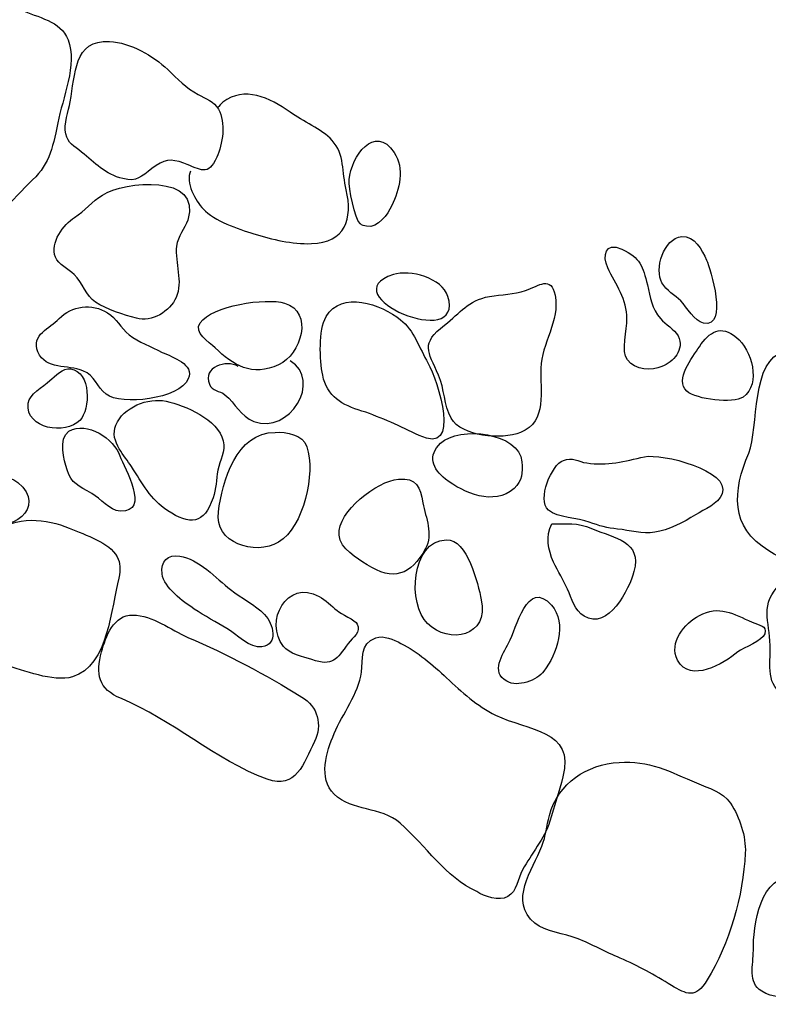
# Model space of a CAD drawing. Extents: x -676 to 898, y -847 to 1150.
# Drawn here: x 14 to 23, y -25 to -13 of the extents above; entities that cross this region are included whole.
import ezdxf

# ---------------------------------------------------------------- set-up
doc = ezdxf.new("R2010")
doc.units = 0
doc.header["$MEASUREMENT"] = 0
doc.layers.add('LAYER_1', color=160, linetype='Continuous')

msp = doc.modelspace()

# ---------------------------------------------------------------- linework, layer by layer
at = {"layer": 'LAYER_1', "color": 7}
for points, knots in [([(76.57, 22.574), (76.57, 22.574), (76.886, 24.853), (77.673, 27.584), (78.454, 30.315), (79.4, 32.975), (79.598, 33.447), (79.798, 33.919), (80.847, 35.519), (81.265, 37.386), (81.682, 39.247), (81.526, 39.314), (81.131, 39.483), (81.131, 39.483), (79.703, 40.101), (78.906, 39.362), (78.107, 38.619), (77.434, 37.931), (76.857, 37.204), (76.281, 36.478), (76.373, 36.815), (75.092, 34.821), (73.817, 32.826), (74.477, 34.384), (73.097, 31.516), (71.717, 28.642), (72.128, 29.225), (71.354, 27.775), (70.577, 26.322), (70.019, 24.882), (69.847, 23.715), (69.678, 22.549), (70.197, 23.135), (69.56, 21.621), (68.916, 20.114), (68.98, 20.898), (68.464, 19.171), (67.947, 17.447), (68.174, 18.483), (67.884, 16.775), (67.587, 15.063), (68.196, 14.971), (65.851, 11.593), (63.502, 8.215), (65.134, 10.165), (64.248, 9.088), (63.358, 8.008), (63.837, 8.502), (62.498, 6.864), (61.15, 5.22), (59.015, 3.101), (57.422, 2.534), (55.832, 1.963), (55.048, 2.024), (54.665, 2.135), (54.28, 2.243), (52.486, 2.466), (52.486, 2.466), (52.486, 2.466), (53.403, 0.943), (53.566, -0.204), (53.725, -1.354), (53.738, -2.221), (53.901, -2.721), (54.066, -3.225), (54.191, -5.22), (54.334, -6.035), (54.474, -6.851), (54.509, -5.628), (54.71, -8.464), (54.908, -11.3), (55.233, -10.408), (54.892, -13.126), (54.554, -15.844), (54.656, -16.749), (54.293, -17.731), (53.933, -18.706), (53.321, -20.662), (50.191, -19.394), (47.056, -18.119), (48.659, -18.419), (44.019, -16.889), (39.379, -15.353), (38.681, -15.219), (36.772, -14.627), (34.867, -14.034), (34.659, -13.999), (33.726, -13.658), (32.795, -13.317), (31.291, -13.171), (30.048, -12.912), (28.809, -12.658), (28.156, -12.536), (27.196, -12.135), (26.234, -11.73), (24.195, -11.188), (22.897, -10.695), (21.594, -10.194), (21.027, -9.63), (19.988, -9.401), (18.949, -9.178), (17.783, -9.012), (16.942, -8.438), (16.107, -7.871), (16.342, -8.078), (15.47, -7.329), (14.596, -6.584), (14.064, -6.571), (13.688, -5.551), (13.312, -4.525), (13.13, -4.825), (12.656, -4.034), (12.184, -3.238), (11.633, -2.629), (11.508, -2.415), (11.381, -2.199), (11.113, -1.817), (11.113, -1.817)], [0, 0, 0, 0, 1, 1, 1, 2, 2, 2, 3, 3, 3, 4, 4, 4, 5, 5, 5, 6, 6, 6, 7, 7, 7, 8, 8, 8, 9, 9, 9, 10, 10, 10, 11, 11, 11, 12, 12, 12, 13, 13, 13, 14, 14, 14, 15, 15, 15, 16, 16, 16, 17, 17, 17, 18, 18, 18, 19, 19, 19, 20, 20, 20, 21, 21, 21, 22, 22, 22, 23, 23, 23, 24, 24, 24, 25, 25, 25, 26, 26, 26, 27, 27, 27, 28, 28, 28, 29, 29, 29, 30, 30, 30, 31, 31, 31, 32, 32, 32, 33, 33, 33, 34, 34, 34, 35, 35, 35, 36, 36, 36, 37, 37, 37, 38, 38, 38, 39, 39, 39, 39]), ([(14.571, -14.314), (14.628, -14.012), (14.816, -13.594), (14.698, -13.292), (14.609, -13.059), (14.322, -13.018), (14.121, -12.925), (13.752, -12.747), (13.376, -12.581), (13.012, -12.396), (12.716, -12.243), (12.42, -12.097), (12.12, -11.95), (11.958, -11.874), (11.722, -11.711), (11.528, -11.772), (11.304, -11.842), (11.155, -12.25), (11.1, -12.454), (11.037, -12.689), (11.164, -12.871), (11.327, -13.046), (11.547, -13.276), (11.623, -13.406), (11.604, -13.725), (11.585, -14.034), (11.375, -14.553), (11.642, -14.821), (11.732, -14.907), (11.859, -14.859), (11.954, -14.875), (12.127, -14.895), (12.334, -14.977), (12.496, -15.047), (12.786, -15.168), (13.025, -15.404), (13.325, -15.5), (13.771, -15.634), (13.943, -15.315), (14.22, -15.054), (14.459, -14.84), (14.504, -14.652), (14.571, -14.314)], [0, 0, 0, 0, 1, 1, 1, 2, 2, 2, 3, 3, 3, 4, 4, 4, 5, 5, 5, 6, 6, 6, 7, 7, 7, 8, 8, 8, 9, 9, 9, 10, 10, 10, 11, 11, 11, 12, 12, 12, 13, 13, 13, 14, 14, 14, 14]), ([(14.864, -14.671), (15.023, -14.802), (15.157, -14.946), (15.371, -14.997), (15.546, -15.041), (15.59, -14.974), (15.728, -14.875), (15.871, -14.761), (15.957, -14.748), (16.12, -14.808), (16.33, -14.888), (16.416, -14.974), (16.524, -14.735), (16.594, -14.576), (16.639, -14.308), (16.543, -14.146), (16.492, -14.053), (16.384, -14.012), (16.295, -13.964), (16.145, -13.881), (16.043, -13.779), (15.922, -13.658), (15.74, -13.486), (15.466, -13.327), (15.208, -13.314), (14.765, -13.288), (14.787, -13.722), (14.724, -14.053), (14.702, -14.168), (14.641, -14.327), (14.67, -14.448), (14.695, -14.563), (14.768, -14.595), (14.864, -14.671)], [0, 0, 0, 0, 1, 1, 1, 2, 2, 2, 3, 3, 3, 4, 4, 4, 5, 5, 5, 6, 6, 6, 7, 7, 7, 8, 8, 8, 9, 9, 9, 10, 10, 10, 11, 11, 11, 11]), ([(16.202, -14.907), (16.132, -15.035), (16.266, -15.277), (16.355, -15.369), (16.495, -15.519), (16.782, -15.615), (16.98, -15.675), (17.206, -15.749), (17.445, -15.8), (17.687, -15.796), (18.095, -15.787), (18.2, -15.487), (18.111, -15.134), (18.06, -14.92), (18.095, -14.697), (17.939, -14.528), (17.808, -14.385), (17.582, -14.295), (17.423, -14.181), (17.174, -14.005), (16.865, -13.855), (16.597, -14.059), (16.578, -14.079), (16.55, -14.104), (16.534, -14.13)], [0, 0, 0, 0, 1, 1, 1, 2, 2, 2, 3, 3, 3, 4, 4, 4, 5, 5, 5, 6, 6, 6, 7, 7, 7, 8, 8, 8, 8]), ([(18.287, -15.554), (18.306, -15.57), (18.328, -15.576), (18.363, -15.583), (18.503, -15.608), (18.621, -15.436), (18.672, -15.328), (18.768, -15.134), (18.831, -14.869), (18.701, -14.678), (18.462, -14.314), (18.172, -14.729), (18.149, -15.009), (18.143, -15.102), (18.213, -15.5), (18.287, -15.554)], [0, 0, 0, 0, 1, 1, 1, 2, 2, 2, 3, 3, 3, 4, 4, 4, 5, 5, 5, 5]), ([(16.167, -15.506), (16.352, -14.933), (15.386, -15.028), (15.119, -15.2), (14.995, -15.277), (14.902, -15.392), (14.778, -15.474), (14.644, -15.557), (14.472, -15.787), (14.542, -15.962), (14.577, -16.054), (14.705, -16.105), (14.772, -16.175), (14.877, -16.277), (14.918, -16.437), (15.036, -16.516), (15.164, -16.603), (15.39, -16.673), (15.536, -16.711), (15.721, -16.765), (15.954, -16.628), (16.024, -16.456), (16.113, -16.262), (16.005, -16.035), (16.03, -15.825), (16.043, -15.704), (16.129, -15.615), (16.167, -15.506)], [0, 0, 0, 0, 1, 1, 1, 2, 2, 2, 3, 3, 3, 4, 4, 4, 5, 5, 5, 6, 6, 6, 7, 7, 7, 8, 8, 8, 9, 9, 9, 9]), ([(21.989, -16.277), (22.043, -16.373), (22.149, -16.43), (22.219, -16.498), (22.295, -16.577), (22.388, -16.749), (22.499, -16.771), (22.811, -16.838), (22.582, -16.099), (22.537, -15.997), (22.48, -15.876), (22.388, -15.694), (22.232, -15.71), (22.005, -15.729), (21.894, -16.112), (21.989, -16.277)], [0, 0, 0, 0, 1, 1, 1, 2, 2, 2, 3, 3, 3, 4, 4, 4, 5, 5, 5, 5]), ([(21.559, -16.717), (21.559, -16.851), (21.483, -17.119), (21.566, -17.224), (21.655, -17.352), (21.868, -17.358), (21.989, -17.304), (22.126, -17.246), (22.27, -17.103), (22.187, -16.927), (22.145, -16.845), (22.031, -16.791), (21.97, -16.717), (21.862, -16.596), (21.849, -16.456), (21.811, -16.303), (21.75, -16.073), (21.725, -15.971), (21.498, -15.863), (21.282, -15.768), (21.26, -15.946), (21.323, -16.093), (21.422, -16.297), (21.559, -16.485), (21.559, -16.717)], [0, 0, 0, 0, 1, 1, 1, 2, 2, 2, 3, 3, 3, 4, 4, 4, 5, 5, 5, 6, 6, 6, 7, 7, 7, 8, 8, 8, 8]), ([(19.36, -16.443), (19.574, -17.131), (17.913, -16.424), (18.691, -16.175), (18.892, -16.112), (19.294, -16.217), (19.36, -16.443)], [0, 0, 0, 0, 1, 1, 1, 2, 2, 2, 2]), ([(20.501, -17.326), (20.508, -17.023), (20.74, -16.743), (20.676, -16.43), (20.629, -16.188), (20.482, -16.309), (20.313, -16.373), (20.17, -16.418), (20.02, -16.424), (19.873, -16.443), (19.599, -16.498), (19.52, -16.641), (19.319, -16.797), (19.026, -17.023), (19.112, -17.112), (19.246, -17.412), (19.319, -17.578), (19.313, -17.782), (19.399, -17.938), (19.532, -18.167), (20.017, -18.209), (20.253, -18.113), (20.584, -17.985), (20.492, -17.59), (20.501, -17.326)], [0, 0, 0, 0, 1, 1, 1, 2, 2, 2, 3, 3, 3, 4, 4, 4, 5, 5, 5, 6, 6, 6, 7, 7, 7, 8, 8, 8, 8]), ([(19.115, -17.259), (19.016, -17.09), (18.94, -16.851), (18.78, -16.73), (18.542, -16.539), (18.054, -16.367), (17.866, -16.692), (17.77, -16.858), (17.786, -17.221), (17.824, -17.412), (17.875, -17.673), (18.063, -17.778), (18.306, -17.852), (18.548, -17.931), (18.78, -18.04), (19.007, -18.151), (19.542, -18.413), (19.236, -17.469), (19.115, -17.259)], [0, 0, 0, 0, 1, 1, 1, 2, 2, 2, 3, 3, 3, 4, 4, 4, 5, 5, 5, 6, 6, 6, 6]), ([(15.852, -17.131), (15.715, -17.061), (15.568, -17.004), (15.447, -16.915), (15.345, -16.832), (15.291, -16.711), (15.183, -16.647), (14.991, -16.523), (14.74, -16.558), (14.587, -16.717), (14.478, -16.832), (14.239, -16.915), (14.328, -17.125), (14.424, -17.352), (14.695, -17.278), (14.88, -17.358), (15.03, -17.418), (15.049, -17.552), (15.164, -17.645), (15.348, -17.788), (16.069, -17.705), (16.174, -17.457), (16.25, -17.278), (15.986, -17.189), (15.852, -17.131)], [0, 0, 0, 0, 1, 1, 1, 2, 2, 2, 3, 3, 3, 4, 4, 4, 5, 5, 5, 6, 6, 6, 7, 7, 7, 8, 8, 8, 8]), ([(17.283, -17.284), (17.557, -17.157), (17.719, -16.634), (17.356, -16.526), (17.13, -16.456), (16.46, -16.558), (16.32, -16.768), (16.234, -16.889), (16.429, -17.004), (16.502, -17.074), (16.719, -17.291), (16.961, -17.431), (17.283, -17.284)], [0, 0, 0, 0, 1, 1, 1, 2, 2, 2, 3, 3, 3, 4, 4, 4, 4]), ([(22.292, -17.607), (22.416, -17.712), (22.862, -17.763), (22.984, -17.68), (23.213, -17.52), (23.089, -17.097), (22.904, -16.947), (22.713, -16.787), (22.569, -16.876), (22.448, -17.061), (22.365, -17.192), (22.142, -17.466), (22.292, -17.607)], [0, 0, 0, 0, 1, 1, 1, 2, 2, 2, 3, 3, 3, 4, 4, 4, 4]), ([(25.504, -18.323), (25.645, -17.858), (24.842, -17.616), (24.532, -17.482), (24.246, -17.364), (23.825, -17.036), (23.5, -17.119), (23.073, -17.214), (23.181, -18.056), (23.054, -18.368), (22.859, -18.833), (22.815, -19.273), (23.302, -19.569), (23.471, -19.675), (23.672, -19.738), (23.841, -19.85), (24.019, -19.961), (24.195, -20.101), (24.373, -20.21), (24.497, -20.286), (24.599, -20.321), (24.698, -20.184), (24.819, -20.012), (24.768, -19.901), (24.797, -19.713), (24.822, -19.547), (24.886, -19.394), (24.953, -19.235), (25.02, -19.072), (25.071, -18.948), (25.189, -18.821), (25.322, -18.674), (25.441, -18.515), (25.504, -18.323)], [0, 0, 0, 0, 1, 1, 1, 2, 2, 2, 3, 3, 3, 4, 4, 4, 5, 5, 5, 6, 6, 6, 7, 7, 7, 8, 8, 8, 9, 9, 9, 10, 10, 10, 11, 11, 11, 11]), ([(16.786, -17.304), (16.639, -17.214), (16.349, -17.316), (16.432, -17.52), (16.467, -17.61), (16.556, -17.597), (16.623, -17.651), (16.757, -17.763), (16.811, -17.912), (16.98, -17.979), (17.416, -18.145), (17.824, -17.476), (17.423, -17.233)], [0, 0, 0, 0, 1, 1, 1, 2, 2, 2, 3, 3, 3, 4, 4, 4, 4]), ([(14.842, -17.967), (14.972, -17.826), (14.985, -17.374), (14.727, -17.332), (14.638, -17.316), (14.536, -17.425), (14.475, -17.476), (14.389, -17.552), (14.22, -17.645), (14.208, -17.756), (14.172, -18.075), (14.67, -18.145), (14.842, -17.967)], [0, 0, 0, 0, 1, 1, 1, 2, 2, 2, 3, 3, 3, 4, 4, 4, 4]), ([(15.326, -18.317), (15.374, -18.393), (15.431, -18.467), (15.476, -18.534), (15.613, -18.741), (15.702, -18.932), (15.922, -19.075), (16.19, -19.254), (16.371, -19.247), (16.477, -18.916), (16.518, -18.808), (16.515, -18.693), (16.537, -18.578), (16.562, -18.454), (16.633, -18.349), (16.601, -18.218), (16.54, -17.954), (16.135, -17.778), (15.9, -17.731), (15.683, -17.68), (15.371, -17.807), (15.285, -18.024), (15.243, -18.126), (15.272, -18.225), (15.326, -18.317)], [0, 0, 0, 0, 1, 1, 1, 2, 2, 2, 3, 3, 3, 4, 4, 4, 5, 5, 5, 6, 6, 6, 7, 7, 7, 8, 8, 8, 8]), ([(15.332, -18.4), (15.266, -18.199), (14.931, -17.967), (14.708, -18.1), (14.571, -18.193), (14.651, -18.454), (14.685, -18.572), (14.736, -18.747), (14.829, -18.766), (14.988, -18.865), (15.097, -18.923), (15.202, -19.072), (15.339, -19.082), (15.715, -19.094), (15.39, -18.553), (15.332, -18.4)], [0, 0, 0, 0, 1, 1, 1, 2, 2, 2, 3, 3, 3, 4, 4, 4, 5, 5, 5, 5]), ([(16.543, -19.088), (16.489, -19.471), (16.989, -19.633), (17.283, -19.461), (17.589, -19.279), (17.738, -18.61), (17.63, -18.291), (17.576, -18.138), (17.378, -18.107), (17.241, -18.113), (16.763, -18.113), (16.594, -18.712), (16.543, -19.088)], [0, 0, 0, 0, 1, 1, 1, 2, 2, 2, 3, 3, 3, 4, 4, 4, 4]), ([(20.269, -18.476), (20.24, -18.113), (19.504, -18.03), (19.271, -18.247), (19.112, -18.393), (19.169, -18.566), (19.332, -18.687), (19.558, -18.859), (19.924, -19.021), (20.173, -18.801), (20.275, -18.706), (20.278, -18.61), (20.269, -18.476)], [0, 0, 0, 0, 1, 1, 1, 2, 2, 2, 3, 3, 3, 4, 4, 4, 4]), ([(21.773, -18.413), (21.53, -18.467), (21.317, -18.527), (21.065, -18.489), (20.96, -18.473), (20.89, -18.413), (20.778, -18.457), (20.635, -18.511), (20.45, -18.935), (20.597, -19.069), (20.705, -19.165), (20.96, -19.165), (21.097, -19.216), (21.218, -19.26), (21.317, -19.289), (21.444, -19.301), (21.597, -19.314), (21.75, -19.369), (21.9, -19.34), (22.069, -19.314), (22.254, -19.216), (22.4, -19.126), (22.512, -19.056), (22.678, -18.999), (22.726, -18.868), (22.837, -18.578), (21.983, -18.368), (21.773, -18.413)], [0, 0, 0, 0, 1, 1, 1, 2, 2, 2, 3, 3, 3, 4, 4, 4, 5, 5, 5, 6, 6, 6, 7, 7, 7, 8, 8, 8, 9, 9, 9, 9]), ([(13.65, -19.196), (13.978, -19.388), (14.456, -19.031), (14.08, -18.728), (14.026, -18.68), (13.927, -18.661), (13.867, -18.636), (13.704, -18.566), (13.519, -18.511), (13.452, -18.731), (13.405, -18.89), (13.506, -19.114), (13.65, -19.196)], [0, 0, 0, 0, 1, 1, 1, 2, 2, 2, 3, 3, 3, 4, 4, 4, 4]), ([(18.025, -19.375), (18.041, -19.547), (18.242, -19.655), (18.369, -19.738), (18.685, -19.948), (18.908, -19.866), (19.086, -19.541), (19.182, -19.362), (19.09, -19.165), (19.054, -18.98), (19.019, -18.785), (18.978, -18.668), (18.755, -18.687), (18.491, -18.712), (18.003, -19.082), (18.025, -19.375)], [0, 0, 0, 0, 1, 1, 1, 2, 2, 2, 3, 3, 3, 4, 4, 4, 5, 5, 5, 5]), ([(15.301, -19.643), (15.202, -19.458), (14.921, -19.381), (14.711, -19.289), (14.447, -19.171), (14.035, -19.133), (13.797, -19.346), (13.637, -19.486), (13.557, -19.726), (13.474, -19.923), (13.398, -20.101), (13.306, -20.184), (13.165, -20.312), (13.041, -20.42), (12.901, -20.554), (13.016, -20.691), (13.118, -20.809), (13.299, -20.835), (13.44, -20.854), (13.605, -20.879), (13.755, -20.93), (13.914, -20.971), (14.16, -21.032), (14.507, -21.185), (14.753, -21.115), (15.195, -20.984), (15.227, -20.254), (15.32, -19.904), (15.345, -19.796), (15.339, -19.713), (15.301, -19.643)], [0, 0, 0, 0, 1, 1, 1, 2, 2, 2, 3, 3, 3, 4, 4, 4, 5, 5, 5, 6, 6, 6, 7, 7, 7, 8, 8, 8, 9, 9, 9, 10, 10, 10, 10]), ([(21.033, -20.369), (21.327, -20.554), (21.588, -20.038), (21.645, -19.821), (21.744, -19.448), (21.406, -19.413), (21.135, -19.298), (20.931, -19.209), (20.829, -19.247), (20.635, -19.235), (20.559, -19.394), (20.59, -19.553), (20.657, -19.706), (20.715, -19.821), (20.778, -19.93), (20.829, -20.038), (20.883, -20.156), (20.919, -20.302), (21.033, -20.369)], [0, 0, 0, 0, 1, 1, 1, 2, 2, 2, 3, 3, 3, 4, 4, 4, 5, 5, 5, 6, 6, 6, 6]), ([(19.112, -20.461), (19.376, -20.723), (19.87, -20.618), (19.771, -20.168), (19.73, -19.974), (19.599, -19.42), (19.341, -19.432), (18.902, -19.448), (18.866, -20.223), (19.112, -20.461)], [0, 0, 0, 0, 1, 1, 1, 2, 2, 2, 3, 3, 3, 3]), ([(16.247, -20.283), (16.375, -20.369), (16.518, -20.443), (16.648, -20.522), (16.754, -20.589), (16.939, -20.771), (17.076, -20.748), (17.283, -20.723), (17.219, -20.461), (17.111, -20.35), (16.989, -20.229), (16.827, -20.149), (16.693, -20.044), (16.521, -19.91), (16.295, -19.662), (16.069, -19.633), (15.922, -19.607), (15.833, -19.694), (15.852, -19.85), (15.877, -20.025), (16.11, -20.191), (16.247, -20.283)], [0, 0, 0, 0, 1, 1, 1, 2, 2, 2, 3, 3, 3, 4, 4, 4, 5, 5, 5, 6, 6, 6, 7, 7, 7, 7]), ([(23.516, -21.344), (23.847, -21.478), (24.105, -21.325), (24.417, -21.242), (24.542, -21.21), (24.587, -21.271), (24.647, -21.115), (24.676, -21.029), (24.676, -20.917), (24.66, -20.828), (24.587, -20.484), (23.825, -19.601), (23.446, -19.968), (23.184, -20.223), (23.308, -20.43), (23.318, -20.729), (23.325, -20.968), (23.251, -21.23), (23.516, -21.344)], [0, 0, 0, 0, 1, 1, 1, 2, 2, 2, 3, 3, 3, 4, 4, 4, 5, 5, 5, 6, 6, 6, 6]), ([(17.343, -20.742), (17.407, -20.828), (17.589, -20.873), (17.691, -20.904), (17.949, -20.991), (17.99, -20.904), (18.137, -20.704), (18.194, -20.631), (18.299, -20.563), (18.248, -20.468), (18.226, -20.423), (18.047, -20.337), (18, -20.302), (17.93, -20.242), (17.862, -20.172), (17.78, -20.127), (17.388, -19.91), (17.098, -20.436), (17.343, -20.742)], [0, 0, 0, 0, 1, 1, 1, 2, 2, 2, 3, 3, 3, 4, 4, 4, 5, 5, 5, 6, 6, 6, 6]), ([(20.539, -21.045), (20.699, -20.841), (20.829, -20.455), (20.632, -20.235), (20.335, -19.901), (20.202, -20.522), (20.106, -20.701), (20.033, -20.841), (19.88, -21.057), (20.084, -21.169), (20.221, -21.249), (20.454, -21.159), (20.539, -21.045)], [0, 0, 0, 0, 1, 1, 1, 2, 2, 2, 3, 3, 3, 4, 4, 4, 4]), ([(22.181, -20.911), (22.337, -21.198), (22.748, -20.955), (22.92, -20.809), (22.993, -20.752), (23.223, -20.675), (23.251, -20.586), (23.28, -20.484), (23.184, -20.484), (23.095, -20.443), (22.869, -20.344), (22.687, -20.229), (22.448, -20.363), (22.267, -20.455), (22.066, -20.697), (22.181, -20.911)], [0, 0, 0, 0, 1, 1, 1, 2, 2, 2, 3, 3, 3, 4, 4, 4, 5, 5, 5, 5]), ([(15.352, -21.383), (15.979, -21.644), (16.499, -22.131), (17.142, -22.373), (17.496, -22.504), (17.592, -22.179), (17.722, -21.911), (17.824, -21.708), (17.764, -21.478), (17.566, -21.363), (17.12, -21.089), (16.655, -20.835), (16.167, -20.631), (15.957, -20.535), (15.734, -20.363), (15.495, -20.356), (15.259, -20.35), (15.16, -20.618), (15.109, -20.809), (15.033, -21.077), (15.068, -21.265), (15.352, -21.383)], [0, 0, 0, 0, 1, 1, 1, 2, 2, 2, 3, 3, 3, 4, 4, 4, 5, 5, 5, 6, 6, 6, 7, 7, 7, 7]), ([(18.299, -21.057), (18.264, -21.325), (18.07, -21.564), (17.964, -21.813), (17.869, -22.033), (17.767, -22.364), (17.964, -22.555), (18.188, -22.772), (18.535, -22.705), (18.774, -22.912), (19.096, -23.193), (19.325, -23.569), (19.714, -23.753), (19.81, -23.808), (19.988, -23.875), (20.097, -23.814), (20.211, -23.747), (20.218, -23.594), (20.278, -23.486), (20.383, -23.288), (20.543, -23.11), (20.613, -22.887), (20.664, -22.711), (20.724, -22.53), (20.772, -22.345), (20.925, -21.759), (20.339, -21.778), (19.947, -21.587), (19.717, -21.472), (19.532, -21.303), (19.345, -21.128), (19.175, -20.968), (18.988, -20.809), (18.784, -20.704), (18.691, -20.656), (18.576, -20.602), (18.474, -20.637), (18.277, -20.707), (18.321, -20.898), (18.299, -21.057)], [0, 0, 0, 0, 1, 1, 1, 2, 2, 2, 3, 3, 3, 4, 4, 4, 5, 5, 5, 6, 6, 6, 7, 7, 7, 8, 8, 8, 9, 9, 9, 10, 10, 10, 11, 11, 11, 12, 12, 12, 13, 13, 13, 13]), ([(20.428, -24.142), (20.556, -24.247), (20.798, -24.27), (20.947, -24.327), (21.132, -24.4), (21.298, -24.496), (21.476, -24.569), (21.699, -24.662), (21.9, -24.78), (22.104, -24.904), (22.289, -25.015), (22.404, -25.073), (22.544, -24.837), (22.815, -24.394), (22.987, -23.801), (23.012, -23.279), (23.019, -23.071), (22.945, -22.842), (22.831, -22.667), (22.732, -22.523), (22.566, -22.485), (22.413, -22.418), (22.098, -22.281), (21.817, -22.138), (21.464, -22.166), (21.065, -22.192), (20.718, -22.415), (20.606, -22.817), (20.571, -22.947), (20.565, -23.065), (20.514, -23.193), (20.403, -23.492), (20.1, -23.868), (20.428, -24.142)], [0, 0, 0, 0, 1, 1, 1, 2, 2, 2, 3, 3, 3, 4, 4, 4, 5, 5, 5, 6, 6, 6, 7, 7, 7, 8, 8, 8, 9, 9, 9, 10, 10, 10, 11, 11, 11, 11]), ([(23.111, -24.474), (23.111, -24.655), (23.038, -24.869), (23.213, -24.977), (23.478, -25.136), (23.895, -24.983), (24.105, -24.811), (24.201, -24.735), (24.386, -24.697), (24.389, -24.556), (24.389, -24.509), (24.303, -24.394), (24.281, -24.343), (24.239, -24.25), (24.207, -24.148), (24.156, -24.063), (24.054, -23.875), (23.863, -23.607), (23.64, -23.575), (23.188, -23.508), (23.108, -24.187), (23.111, -24.474)], [0, 0, 0, 0, 1, 1, 1, 2, 2, 2, 3, 3, 3, 4, 4, 4, 5, 5, 5, 6, 6, 6, 7, 7, 7, 7])]:
    msp.add_open_spline(points, degree=3, knots=knots, dxfattribs=at)

doc.saveas('drawing.dxf')
